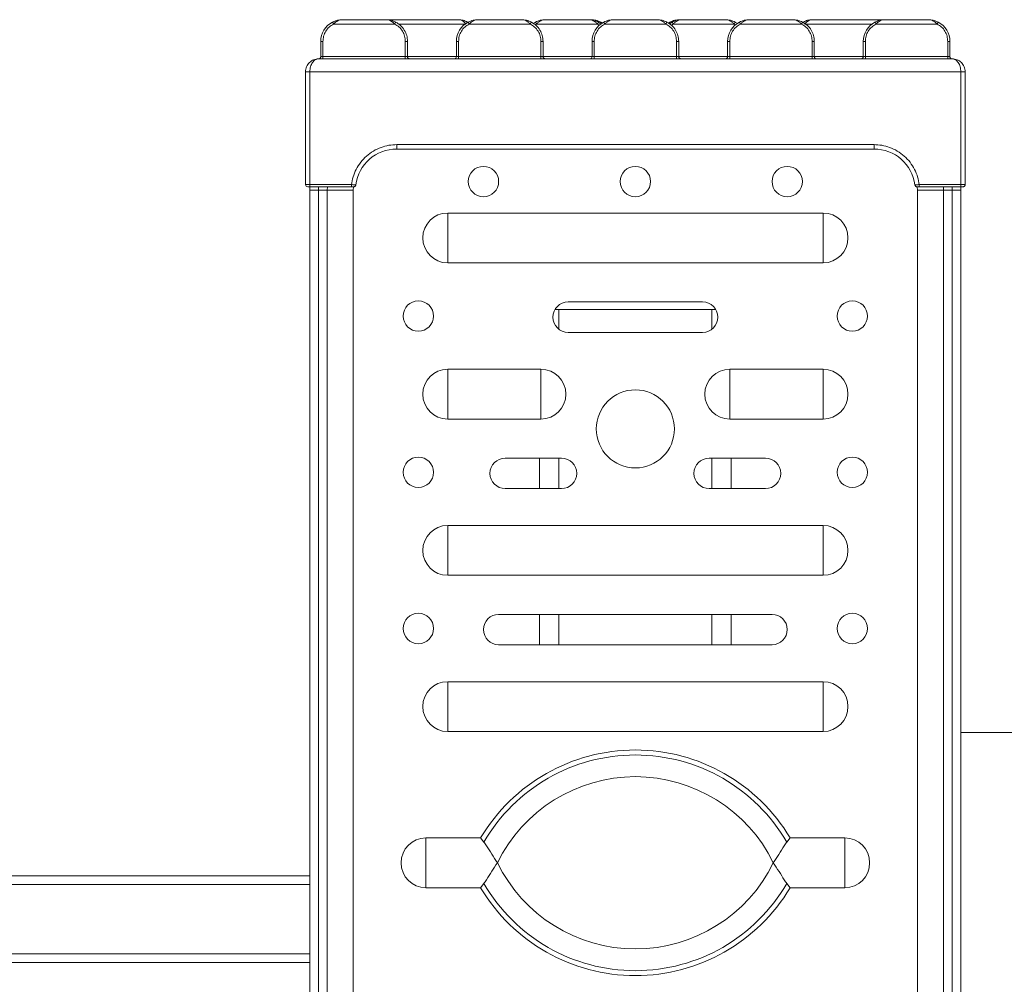
# Model space of a CAD drawing. Units: millimetres. Extents: x -327 to 6752, y -2432 to 2030.
# Drawn here: x 4284 to 4511, y -155 to 67 of the extents above; entities that cross this region are included whole.
import ezdxf

# ---------------------------------------------------------------- set-up
doc = ezdxf.new("R2010")
doc.units = ezdxf.units.MM

msp = doc.modelspace()

# ---------------------------------------------------------------- linework, layer by layer
at = {"color": 7, "linetype": 'Continuous', "lineweight": 15}
for p, q in [((4356.803, 67.152), (4355.953, 66.837)), ((4370.288, 66.392), (4356.182, 66.392)), ((4358.244, 67.392), (4368.227, 67.392)), ((4368.227, 67.392), (4384.924, 67.392)), ((4384.924, 67.392), (4384.977, 67.392)), ((4387.12, 66.714), (4386.985, 66.821)), ((4401.538, 66.392), (4387.432, 66.392)), ((4389.494, 67.392), (4399.477, 67.392)), ((4402.703, 66.837), (4402.235, 66.508)), ((4417.038, 66.392), (4402.932, 66.392)), ((4404.994, 67.392), (4414.977, 67.392)), ((4414.977, 67.392), (4415.477, 67.392)), ((4417.89, 66.399), (4417.267, 66.837)), ((4418.127, 66.584), (4417.767, 66.837)), ((4432.788, 66.392), (4418.682, 66.392)), ((4420.744, 67.392), (4430.727, 67.392)), ((4433.703, 66.837), (4433.36, 66.596)), ((4434.203, 66.837), (4433.61, 66.42)), ((4448.538, 66.392), (4434.432, 66.392)), ((4435.994, 67.392), (4436.494, 67.392)), ((4436.494, 67.392), (4446.477, 67.392)), ((4449.259, 66.491), (4448.767, 66.837)), ((4464.038, 66.392), (4449.932, 66.392)), ((4451.994, 67.392), (4461.977, 67.392)), ((4464.486, 66.821), (4464.35, 66.714)), ((4465.971, 67.323), (4466.494, 67.392)), ((4466.494, 67.392), (4466.546, 67.392)), ((4466.546, 67.392), (4483.244, 67.392)), ((4495.288, 66.392), (4481.182, 66.392)), ((4483.244, 67.392), (4493.227, 67.392)), ((4493.227, 67.392), (4494.385, 67.256)), ((4353.244, 58.892), (4353.244, 62.392)), ((4353.244, 62.392), (4353.744, 62.392)), ((4353.744, 62.392), (4353.744, 58.892)), ((4372.727, 58.892), (4372.727, 62.392)), ((4373.227, 62.392), (4373.227, 58.892)), ((4384.494, 58.892), (4384.494, 62.392)), ((4384.494, 62.392), (4384.994, 62.392)), ((4384.994, 62.392), (4384.994, 58.892)), ((4403.977, 58.892), (4403.977, 62.392)), ((4404.477, 62.392), (4404.477, 58.892)), ((4415.744, 58.892), (4415.744, 62.392)), ((4415.744, 62.392), (4416.244, 62.392)), ((4416.244, 62.392), (4416.244, 58.892)), ((4435.227, 58.892), (4435.227, 62.392)), ((4435.727, 62.392), (4435.727, 58.892)), ((4446.994, 58.892), (4446.994, 62.392)), ((4446.994, 62.392), (4447.494, 62.392)), ((4447.494, 62.392), (4447.494, 58.892)), ((4466.477, 58.892), (4466.477, 62.392)), ((4466.977, 62.392), (4466.977, 58.892)), ((4478.244, 58.892), (4478.244, 62.392)), ((4478.244, 62.392), (4478.744, 62.392)), ((4478.744, 62.392), (4478.744, 58.892)), ((4497.727, 58.892), (4497.727, 62.392)), ((4497.727, 62.392), (4498.227, 62.392)), ((4498.227, 62.392), (4498.227, 58.892)), ((4352.735, 58.392), (4498.735, 58.392)), ((4353.744, 58.892), (4353.244, 58.892)), ((4372.727, 58.892), (4353.744, 58.892)), ((4372.727, 58.392), (4372.727, 58.892)), ((4373.227, 58.892), (4372.727, 58.892)), ((4384.994, 58.892), (4384.494, 58.892)), ((4403.977, 58.892), (4384.994, 58.892)), ((4403.977, 58.392), (4403.977, 58.892)), ((4404.477, 58.892), (4403.977, 58.892)), ((4416.244, 58.892), (4415.744, 58.892)), ((4435.227, 58.892), (4416.244, 58.892)), ((4435.227, 58.392), (4435.227, 58.892)), ((4435.727, 58.892), (4435.227, 58.892)), ((4447.494, 58.892), (4446.994, 58.892)), ((4466.477, 58.892), (4447.494, 58.892)), ((4466.477, 58.392), (4466.477, 58.892)), ((4466.977, 58.892), (4466.477, 58.892)), ((4478.744, 58.892), (4478.244, 58.892)), ((4497.727, 58.892), (4478.744, 58.892)), ((4498.227, 58.892), (4497.727, 58.892)), ((4350.735, 55.392), (4349.735, 55.392)), ((4349.735, 29.392), (4349.735, 55.392)), ((4350.735, 55.392), (4350.735, 29.392)), ((4500.735, 55.392), (4350.735, 55.392)), ((4500.735, 29.392), (4500.735, 55.392)), ((4501.735, 55.392), (4501.735, 29.392)), ((4370.735, 38.592), (4480.735, 38.592)), ((4370.735, 37.592), (4370.735, 38.592)), ((4370.735, 37.592), (4480.735, 37.592)), ((4349.735, 29.392), (4350.735, 29.392)), ((4350.735, 29.392), (4360.316, 29.392)), ((4350.735, 28.892), (4350.735, 29.392)), ((4360.316, 28.892), (4350.735, 28.892)), ((4350.735, 28.092), (4350.751, 28.892)), ((4350.735, 28.092), (4352.735, 28.092)), ((4350.735, -281.908), (4350.735, 28.092)), ((4352.735, 28.092), (4354.735, 28.092)), ((4352.735, 28.092), (4352.735, -281.908)), ((4354.755, 28.892), (4354.735, 28.092)), ((4354.735, 28.092), (4354.735, -281.908)), ((4360.735, 28.092), (4354.735, 28.092)), ((4360.316, 29.392), (4360.316, 28.892)), ((4360.735, 28.092), (4360.735, -281.908)), ((4490.735, -281.908), (4490.735, 28.092)), ((4496.735, 28.092), (4490.735, 28.092)), ((4491.154, 29.392), (4500.735, 29.392)), ((4500.735, 28.892), (4491.154, 28.892)), ((4496.735, 28.092), (4496.715, 28.892)), ((4496.735, 28.092), (4498.735, 28.092)), ((4496.735, -281.908), (4496.735, 28.092)), ((4498.735, 28.092), (4500.735, 28.092)), ((4498.735, -281.908), (4498.735, 28.092)), ((4500.719, 28.892), (4500.735, 28.092)), ((4500.735, 28.092), (4500.735, -281.908)), ((4382.485, 22.837), (4382.485, 11.348)), ((4382.485, 22.837), (4468.985, 22.837)), ((4468.985, 11.348), (4468.985, 22.837)), ((4468.985, 11.348), (4382.485, 11.348)), ((4441.235, 2.342), (4410.235, 2.342)), ((4408.135, 0.592), (4407.204, 0.592)), ((4408.135, 0.592), (4443.33, 0.592)), ((4444.266, 0.592), (4443.33, 0.592)), ((4410.235, -4.658), (4441.235, -4.658)), ((4382.485, -13.163), (4382.485, -24.652)), ((4403.985, -13.163), (4382.485, -13.163)), ((4403.985, -24.652), (4403.985, -13.163)), ((4447.485, -13.163), (4447.485, -24.652)), ((4447.485, -13.163), (4468.985, -13.163)), ((4468.985, -24.652), (4468.985, -13.163)), ((4382.485, -24.652), (4403.985, -24.652)), ((4468.985, -24.652), (4447.485, -24.652)), ((4408.735, -33.658), (4395.735, -33.658)), ((4403.635, -33.658), (4403.635, -40.658)), ((4455.735, -33.658), (4442.735, -33.658)), ((4447.83, -33.658), (4447.83, -40.658)), ((4395.735, -40.658), (4408.735, -40.658)), ((4442.735, -40.658), (4455.735, -40.658)), ((4382.485, -49.163), (4382.485, -60.652)), ((4468.985, -49.163), (4382.485, -49.163)), ((4468.985, -60.652), (4468.985, -49.163)), ((4382.485, -60.652), (4468.985, -60.652)), ((4457.235, -69.658), (4394.235, -69.658)), ((4403.635, -69.658), (4403.635, -76.658)), ((4447.83, -69.658), (4447.83, -76.658)), ((4394.235, -76.658), (4457.235, -76.658)), ((4382.485, -85.163), (4382.485, -96.652)), ((4468.985, -85.163), (4382.485, -85.163)), ((4468.985, -96.652), (4468.985, -85.163)), ((4382.485, -96.652), (4468.985, -96.652)), ((4500.735, -96.908), (4530.635, -96.908)), ((4377.485, -121.163), (4377.485, -132.652)), ((4390.082, -121.163), (4377.485, -121.163)), ((4390.082, -121.163), (4390.85, -122.113)), ((4460.62, -122.113), (4461.388, -121.163)), ((4473.985, -121.163), (4461.388, -121.163)), ((4473.985, -132.652), (4473.985, -121.163)), ((4220.54, -129.908), (4350.735, -129.908)), ((4377.485, -132.652), (4390.082, -132.652)), ((4390.85, -131.703), (4390.082, -132.652)), ((4461.388, -132.652), (4460.62, -131.703)), ((4461.388, -132.652), (4473.985, -132.652)), ((4220.54, -149.908), (4350.735, -149.908))]:
    msp.add_line(p, q, dxfattribs=at)
at = {"color": 8, "linetype": 'Continuous', "lineweight": 15}
for p, q in [((4386.494, 66.392), (4371.149, 66.392)), ((4402.932, 66.392), (4402.665, 66.205)), ((4417.482, 66.082), (4417.038, 66.392)), ((4434.432, 66.392), (4434.04, 66.118)), ((4448.85, 66.174), (4448.538, 66.392)), ((4480.244, 66.392), (4464.899, 66.392)), ((4384.494, 58.892), (4373.227, 58.892)), ((4415.744, 58.892), (4404.477, 58.892)), ((4446.994, 58.892), (4435.727, 58.892)), ((4478.244, 58.892), (4466.977, 58.892)), ((4352.753, 28.892), (4352.735, 28.092)), ((4360.735, 28.092), (4360.765, 28.861)), ((4490.702, 28.904), (4490.735, 28.092)), ((4498.735, 28.092), (4498.717, 28.892)), ((4408.135, 0.592), (4408.135, -3.958)), ((4443.33, 0.592), (4443.33, -3.962)), ((4408.135, -33.658), (4408.135, -40.658)), ((4443.33, -33.658), (4443.33, -40.658)), ((4408.135, -69.658), (4408.135, -76.658)), ((4443.33, -69.658), (4443.33, -76.658)), ((4220.54, -131.908), (4350.735, -131.908)), ((4220.54, -147.908), (4350.735, -147.908))]:
    msp.add_line(p, q, dxfattribs=at)
at = {"color": 7, "linetype": 'Continuous', "lineweight": 15, "flags": 128}
for points in [[(4402.703, 66.837), (4402.708, 66.828), (4402.721, 66.803), (4402.742, 66.762), (4402.77, 66.706), (4402.805, 66.639), (4402.845, 66.562), (4402.888, 66.479), (4402.932, 66.392)], [(4434.203, 66.837), (4434.208, 66.828), (4434.221, 66.803), (4434.242, 66.762), (4434.27, 66.706), (4434.305, 66.639), (4434.345, 66.562), (4434.388, 66.479), (4434.432, 66.392)]]:
    msp.add_lwpolyline(points, dxfattribs=at)
at = {"color": 8, "linetype": 'Continuous', "lineweight": 15, "flags": 128}
for points in [[(4433.703, 66.837), (4433.708, 66.828), (4433.721, 66.803), (4433.742, 66.762), (4433.77, 66.706), (4433.805, 66.639), (4433.835, 66.581)], [(4464.486, 66.821), (4464.491, 66.813), (4464.505, 66.788), (4464.529, 66.749), (4464.561, 66.695), (4464.6, 66.63), (4464.627, 66.585)]]:
    msp.add_lwpolyline(points, dxfattribs=at)
at = {"color": 7, "linetype": 'Continuous', "lineweight": 15}
for centre, radius in [((4390.735, 30.092), 3.5), ((4425.735, 30.092), 3.5), ((4460.735, 30.092), 3.5), ((4375.735, -0.908), 3.5), ((4475.735, -0.908), 3.5), ((4425.735, -26.908), 9), ((4375.735, -36.908), 3.5), ((4475.735, -36.908), 3.5), ((4375.735, -72.908), 3.5), ((4475.735, -72.908), 3.5)]:
    msp.add_circle(centre, radius, dxfattribs=at)
for centre, radius, start, end in [((4358.244, 62.392), 5, 117.26604, 180), ((4389.494, 62.392), 5, 117.26604, 180), ((4420.744, 62.392), 5, 117.26604, 180), ((4451.994, 62.392), 5, 117.26604, 180), ((4483.244, 62.392), 5, 117.26604, 180), ((4493.227, 62.392), 5, 0, 62.73396), ((4352.744, 58.892), 0.5, 270, 0), ((4383.994, 58.892), 0.5, 270, 0), ((4415.244, 58.892), 0.5, 270, 0), ((4446.494, 58.892), 0.5, 270, 0), ((4477.744, 58.892), 0.5, 270, 0), ((4370.735, 28.092), 9.5, 90, 172.53041), ((4480.735, 28.092), 9.5, 7.46959, 90), ((4350.235, 29.392), 0.5, 180, 270), ((4382.485, 17.092), 5.745, 90, 270), ((4468.985, 17.092), 5.745, 270, 90), ((4410.235, -1.158), 3.5, 90, 270), ((4441.235, -1.158), 3.5, 270, 90), ((4382.485, -18.908), 5.745, 90, 270), ((4403.985, -18.908), 5.745, 270, 90), ((4447.485, -18.908), 5.745, 90, 270), ((4468.985, -18.908), 5.745, 270, 90), ((4395.735, -37.158), 3.5, 90, 270), ((4408.735, -37.158), 3.5, 270, 90), ((4442.735, -37.158), 3.5, 90, 270), ((4455.735, -37.158), 3.5, 270, 90), ((4382.485, -54.908), 5.745, 90, 270), ((4468.985, -54.908), 5.745, 270, 90), ((4394.235, -73.158), 3.5, 90, 270), ((4457.235, -73.158), 3.5, 270, 90), ((4382.485, -90.908), 5.745, 90, 270), ((4468.985, -90.908), 5.745, 270, 90), ((4425.735, -142.413), 41.505, 30.79539, 149.20461), ((4425.735, -142.413), 40.361, 30.1953, 149.8047), ((4425.735, -142.413), 35.361, 26.00626, 153.99374), ((4377.485, -126.908), 5.745, 90, 270), ((4473.985, -126.908), 5.745, 270, 90), ((4425.735, -111.403), 35.361, 206.00626, 333.99374), ((4425.735, -111.403), 41.505, 210.79539, 329.20461), ((4425.735, -111.403), 40.361, 210.1953, 329.8047)]:
    msp.add_arc(centre, radius, start, end, dxfattribs=at)
for points, knots in [([(4356.182, 66.392), (4355.838, 66.18), (4355.137, 65.747), (4354.357, 64.761), (4353.839, 63.617), (4353.775, 62.795), (4353.744, 62.392)], [0, 0, 0, 0, 0.2452574, 0.5000002, 0.7547401, 1, 1, 1, 1]), ([(4358.244, 67.392), (4357.853, 67.37), (4357.073, 67.326), (4356.326, 67), (4355.953, 66.837)], [0, 0, 0, 0, 0.5003433, 1, 1, 1, 1]), ([(4358.244, 67.392), (4357.853, 67.37), (4357.073, 67.326), (4356.326, 67), (4355.953, 66.837)], [0, 0, 0, 0, 0.5003433, 1, 1, 1, 1]), ([(4355.953, 66.837), (4356.326, 67), (4357.073, 67.326), (4357.853, 67.37), (4358.244, 67.392)], [0, 0, 0, 0, 0.4996554, 1, 1, 1, 1]), ([(4356.182, 66.392), (4356.153, 66.448), (4356.109, 66.534), (4356.056, 66.638), (4356.019, 66.709), (4355.989, 66.766), (4355.961, 66.822), (4355.956, 66.831), (4355.953, 66.837)], [0, 0, 0, 0, 0.2394538, 0.3683748, 0.5000075, 0.6316519, 0.7605458, 1, 1, 1, 1]), ([(4356.182, 66.392), (4356.339, 66.541), (4356.654, 66.84), (4357.172, 67.153), (4357.703, 67.355), (4358.063, 67.38), (4358.244, 67.392)], [0, 0, 0, 0, 0.25019843, 0.50038741, 0.7488683, 1, 1, 1, 1]), ([(4368.227, 67.392), (4368.407, 67.38), (4368.767, 67.355), (4369.298, 67.153), (4369.817, 66.84), (4370.131, 66.541), (4370.288, 66.392)], [0, 0, 0, 0, 0.2511316, 0.4996219, 0.7498016, 1, 1, 1, 1]), ([(4370.517, 66.837), (4370.144, 67), (4369.398, 67.326), (4368.617, 67.37), (4368.227, 67.392)], [0, 0, 0, 0, 0.4996567, 1, 1, 1, 1]), ([(4370.517, 66.837), (4370.514, 66.831), (4370.509, 66.822), (4370.481, 66.766), (4370.451, 66.709), (4370.415, 66.638), (4370.361, 66.534), (4370.317, 66.448), (4370.288, 66.392)], [0, 0, 0, 0, 0.2394487, 0.3683413, 0.4999955, 0.631627, 0.7605313, 1, 1, 1, 1]), ([(4372.727, 62.392), (4372.695, 62.795), (4372.631, 63.617), (4372.113, 64.761), (4371.333, 65.747), (4370.632, 66.18), (4370.288, 66.392)], [0, 0, 0, 0, 0.2452587, 0.5000006, 0.754743, 1, 1, 1, 1]), ([(4373.227, 62.392), (4373.19, 62.849), (4373.118, 63.762), (4372.543, 65.024), (4371.685, 66.113), (4370.906, 66.595), (4370.517, 66.837)], [0, 0, 0, 0, 0.2499983, 0.4999982, 0.7499997, 1, 1, 1, 1]), ([(4384.924, 67.392), (4385.084, 67.38), (4385.403, 67.355), (4385.871, 67.151), (4386.325, 66.836), (4386.593, 66.54), (4386.727, 66.392)], [0, 0, 0, 0, 0.2512111, 0.5001945, 0.7502025, 1, 1, 1, 1]), ([(4386.985, 66.821), (4386.652, 66.989), (4385.986, 67.324), (4385.278, 67.37), (4384.924, 67.392)], [0, 0, 0, 0, 0.5000983, 1, 1, 1, 1]), ([(4387.037, 66.821), (4386.702, 66.989), (4386.036, 67.325), (4385.328, 67.37), (4384.977, 67.392)], [0, 0, 0, 0, 0.5031343, 1, 1, 1, 1]), ([(4387.432, 66.392), (4387.088, 66.18), (4386.387, 65.747), (4385.607, 64.761), (4385.089, 63.617), (4385.025, 62.795), (4384.994, 62.392)], [0, 0, 0, 0, 0.2452574, 0.5000002, 0.7547401, 1, 1, 1, 1]), ([(4386.021, 67.253), (4386.023, 67.252), (4386.376, 67.205), (4386.708, 67.012), (4387.037, 66.821)], [0, 0, 0, 0, 0.0061947, 1, 1, 1, 1]), ([(4389.494, 67.392), (4389.103, 67.37), (4388.323, 67.326), (4387.576, 67), (4387.203, 66.837)], [0, 0, 0, 0, 0.5003433, 1, 1, 1, 1]), ([(4387.432, 66.392), (4387.403, 66.448), (4387.359, 66.534), (4387.306, 66.638), (4387.269, 66.709), (4387.239, 66.766), (4387.211, 66.822), (4387.206, 66.831), (4387.203, 66.837)], [0, 0, 0, 0, 0.2394538, 0.3683748, 0.5000075, 0.6316519, 0.7605458, 1, 1, 1, 1]), ([(4387.432, 66.392), (4387.589, 66.541), (4387.904, 66.84), (4388.422, 67.153), (4388.953, 67.355), (4389.313, 67.38), (4389.494, 67.392)], [0, 0, 0, 0, 0.25019843, 0.50038741, 0.7488683, 1, 1, 1, 1]), ([(4399.477, 67.392), (4399.657, 67.38), (4400.017, 67.355), (4400.548, 67.153), (4401.067, 66.84), (4401.381, 66.541), (4401.538, 66.392)], [0, 0, 0, 0, 0.2511316, 0.4996219, 0.7498016, 1, 1, 1, 1]), ([(4401.767, 66.837), (4401.394, 67), (4400.648, 67.326), (4399.867, 67.37), (4399.477, 67.392)], [0, 0, 0, 0, 0.4996567, 1, 1, 1, 1]), ([(4401.767, 66.837), (4401.764, 66.831), (4401.759, 66.822), (4401.731, 66.766), (4401.701, 66.709), (4401.665, 66.638), (4401.611, 66.534), (4401.567, 66.448), (4401.538, 66.392)], [0, 0, 0, 0, 0.2394487, 0.3683413, 0.4999955, 0.631627, 0.7605313, 1, 1, 1, 1]), ([(4403.977, 62.392), (4403.945, 62.795), (4403.881, 63.617), (4403.363, 64.761), (4402.583, 65.747), (4401.882, 66.18), (4401.538, 66.392)], [0, 0, 0, 0, 0.2452587, 0.5000006, 0.754743, 1, 1, 1, 1]), ([(4404.477, 62.392), (4404.44, 62.849), (4404.368, 63.762), (4403.793, 65.024), (4402.935, 66.113), (4402.156, 66.595), (4401.767, 66.837)], [0, 0, 0, 0, 0.2499983, 0.4999982, 0.7499997, 1, 1, 1, 1]), ([(4404.994, 67.392), (4404.603, 67.37), (4403.823, 67.326), (4403.076, 67), (4402.703, 66.837)], [0, 0, 0, 0, 0.5003442, 1, 1, 1, 1]), ([(4402.932, 66.392), (4403.089, 66.541), (4403.404, 66.84), (4403.922, 67.153), (4404.453, 67.355), (4404.813, 67.38), (4404.994, 67.392)], [0, 0, 0, 0, 0.25019843, 0.50038741, 0.7488683, 1, 1, 1, 1]), ([(4414.977, 67.392), (4415.157, 67.38), (4415.517, 67.355), (4416.048, 67.153), (4416.567, 66.84), (4416.881, 66.541), (4417.038, 66.392)], [0, 0, 0, 0, 0.2511317, 0.49961259, 0.74980157, 1, 1, 1, 1]), ([(4417.267, 66.837), (4416.894, 67), (4416.148, 67.326), (4415.367, 67.37), (4414.977, 67.392)], [0, 0, 0, 0, 0.4996558, 1, 1, 1, 1]), ([(4417.767, 66.837), (4417.394, 67), (4416.648, 67.326), (4415.867, 67.37), (4415.477, 67.392)], [0, 0, 0, 0, 0.4996554, 1, 1, 1, 1]), ([(4418.682, 66.392), (4418.338, 66.18), (4417.637, 65.747), (4416.857, 64.761), (4416.339, 63.617), (4416.275, 62.795), (4416.244, 62.392)], [0, 0, 0, 0, 0.2452574, 0.5000002, 0.7547401, 1, 1, 1, 1]), ([(4417.267, 66.837), (4417.264, 66.831), (4417.259, 66.822), (4417.231, 66.766), (4417.201, 66.709), (4417.165, 66.638), (4417.111, 66.534), (4417.067, 66.448), (4417.038, 66.392)], [0, 0, 0, 0, 0.2394577, 0.3683535, 0.4999851, 0.6316197, 0.7605427, 1, 1, 1, 1]), ([(4420.744, 67.392), (4420.353, 67.37), (4419.573, 67.326), (4418.826, 67), (4418.453, 66.837)], [0, 0, 0, 0, 0.5003433, 1, 1, 1, 1]), ([(4418.682, 66.392), (4418.653, 66.448), (4418.609, 66.534), (4418.556, 66.638), (4418.519, 66.709), (4418.489, 66.766), (4418.461, 66.822), (4418.456, 66.831), (4418.453, 66.837)], [0, 0, 0, 0, 0.2394538, 0.3683748, 0.5000075, 0.6316519, 0.7605458, 1, 1, 1, 1]), ([(4418.682, 66.392), (4418.839, 66.541), (4419.154, 66.84), (4419.672, 67.153), (4420.203, 67.355), (4420.563, 67.38), (4420.744, 67.392)], [0, 0, 0, 0, 0.25019843, 0.50038741, 0.7488683, 1, 1, 1, 1]), ([(4430.727, 67.392), (4430.907, 67.38), (4431.267, 67.355), (4431.798, 67.153), (4432.317, 66.84), (4432.631, 66.541), (4432.788, 66.392)], [0, 0, 0, 0, 0.2511316, 0.4996219, 0.7498016, 1, 1, 1, 1]), ([(4433.017, 66.837), (4432.644, 67), (4431.898, 67.326), (4431.117, 67.37), (4430.727, 67.392)], [0, 0, 0, 0, 0.4996567, 1, 1, 1, 1]), ([(4433.017, 66.837), (4433.014, 66.831), (4433.009, 66.822), (4432.981, 66.766), (4432.951, 66.709), (4432.915, 66.638), (4432.861, 66.534), (4432.817, 66.448), (4432.788, 66.392)], [0, 0, 0, 0, 0.2394487, 0.3683413, 0.4999955, 0.631627, 0.7605313, 1, 1, 1, 1]), ([(4435.227, 62.392), (4435.195, 62.795), (4435.131, 63.617), (4434.613, 64.761), (4433.833, 65.747), (4433.132, 66.18), (4432.788, 66.392)], [0, 0, 0, 0, 0.2452587, 0.5000006, 0.754743, 1, 1, 1, 1]), ([(4435.727, 62.392), (4435.69, 62.849), (4435.618, 63.762), (4435.043, 65.024), (4434.185, 66.113), (4433.406, 66.595), (4433.017, 66.837)], [0, 0, 0, 0, 0.2499983, 0.4999982, 0.7499997, 1, 1, 1, 1]), ([(4435.994, 67.392), (4435.603, 67.37), (4434.823, 67.326), (4434.076, 67), (4433.703, 66.837)], [0, 0, 0, 0, 0.5003446, 1, 1, 1, 1]), ([(4436.494, 67.392), (4436.103, 67.37), (4435.323, 67.326), (4434.576, 67), (4434.203, 66.837)], [0, 0, 0, 0, 0.5003385, 1, 1, 1, 1]), ([(4434.432, 66.392), (4434.589, 66.541), (4434.904, 66.84), (4435.422, 67.153), (4435.953, 67.355), (4436.313, 67.38), (4436.494, 67.392)], [0, 0, 0, 0, 0.2502047, 0.5003823, 0.748861, 1, 1, 1, 1]), ([(4446.477, 67.392), (4446.657, 67.38), (4447.017, 67.355), (4447.548, 67.153), (4448.067, 66.84), (4448.381, 66.541), (4448.538, 66.392)], [0, 0, 0, 0, 0.251139, 0.4996177, 0.7497953, 1, 1, 1, 1]), ([(4448.767, 66.837), (4448.394, 67), (4447.648, 67.326), (4446.867, 67.37), (4446.477, 67.392)], [0, 0, 0, 0, 0.4996615, 1, 1, 1, 1]), ([(4449.932, 66.392), (4449.588, 66.18), (4448.887, 65.747), (4448.107, 64.761), (4447.589, 63.617), (4447.525, 62.795), (4447.494, 62.392)], [0, 0, 0, 0, 0.2452574, 0.5000002, 0.7547401, 1, 1, 1, 1]), ([(4448.767, 66.837), (4448.764, 66.831), (4448.759, 66.822), (4448.731, 66.766), (4448.701, 66.709), (4448.665, 66.638), (4448.611, 66.534), (4448.567, 66.448), (4448.538, 66.392)], [0, 0, 0, 0, 0.2394577, 0.3683535, 0.4999851, 0.6316197, 0.7605427, 1, 1, 1, 1]), ([(4451.994, 67.392), (4451.603, 67.37), (4450.823, 67.326), (4450.076, 67), (4449.703, 66.837)], [0, 0, 0, 0, 0.5003433, 1, 1, 1, 1]), ([(4449.932, 66.392), (4449.903, 66.448), (4449.859, 66.534), (4449.806, 66.638), (4449.769, 66.709), (4449.739, 66.766), (4449.711, 66.822), (4449.706, 66.831), (4449.703, 66.837)], [0, 0, 0, 0, 0.2394538, 0.3683748, 0.5000075, 0.6316519, 0.7605458, 1, 1, 1, 1]), ([(4449.932, 66.392), (4450.089, 66.541), (4450.404, 66.84), (4450.922, 67.153), (4451.453, 67.355), (4451.813, 67.38), (4451.994, 67.392)], [0, 0, 0, 0, 0.25019843, 0.50038741, 0.7488683, 1, 1, 1, 1]), ([(4461.977, 67.392), (4462.157, 67.38), (4462.517, 67.355), (4463.048, 67.153), (4463.567, 66.84), (4463.881, 66.541), (4464.038, 66.392)], [0, 0, 0, 0, 0.2511316, 0.4996219, 0.7498016, 1, 1, 1, 1]), ([(4464.267, 66.837), (4463.894, 67), (4463.148, 67.326), (4462.367, 67.37), (4461.977, 67.392)], [0, 0, 0, 0, 0.4996567, 1, 1, 1, 1]), ([(4464.267, 66.837), (4464.264, 66.831), (4464.259, 66.822), (4464.231, 66.766), (4464.201, 66.709), (4464.165, 66.638), (4464.111, 66.534), (4464.067, 66.448), (4464.038, 66.392)], [0, 0, 0, 0, 0.2394487, 0.3683413, 0.4999955, 0.631627, 0.7605313, 1, 1, 1, 1]), ([(4466.477, 62.392), (4466.445, 62.795), (4466.381, 63.617), (4465.863, 64.761), (4465.083, 65.747), (4464.382, 66.18), (4464.038, 66.392)], [0, 0, 0, 0, 0.2452587, 0.5000006, 0.754743, 1, 1, 1, 1]), ([(4466.977, 62.392), (4466.94, 62.849), (4466.868, 63.762), (4466.293, 65.024), (4465.435, 66.113), (4464.656, 66.595), (4464.267, 66.837)], [0, 0, 0, 0, 0.2499983, 0.4999982, 0.7499997, 1, 1, 1, 1]), ([(4466.494, 67.392), (4466.14, 67.37), (4465.432, 67.324), (4464.766, 66.989), (4464.433, 66.821)], [0, 0, 0, 0, 0.4998946, 1, 1, 1, 1]), ([(4466.546, 67.392), (4466.192, 67.37), (4465.484, 67.324), (4464.819, 66.989), (4464.486, 66.821)], [0, 0, 0, 0, 0.4998956, 1, 1, 1, 1]), ([(4464.743, 66.392), (4464.877, 66.54), (4465.146, 66.836), (4465.599, 67.151), (4466.068, 67.355), (4466.386, 67.38), (4466.546, 67.392)], [0, 0, 0, 0, 0.2497975, 0.4998055, 0.7487889, 1, 1, 1, 1]), ([(4481.182, 66.392), (4480.838, 66.18), (4480.137, 65.747), (4479.357, 64.761), (4478.839, 63.617), (4478.775, 62.795), (4478.744, 62.392)], [0, 0, 0, 0, 0.2452574, 0.5000002, 0.7547401, 1, 1, 1, 1]), ([(4483.244, 67.392), (4482.853, 67.37), (4482.073, 67.326), (4481.326, 67), (4480.953, 66.837)], [0, 0, 0, 0, 0.5003433, 1, 1, 1, 1]), ([(4481.182, 66.392), (4481.153, 66.448), (4481.109, 66.534), (4481.056, 66.638), (4481.019, 66.709), (4480.989, 66.766), (4480.961, 66.822), (4480.956, 66.831), (4480.953, 66.837)], [0, 0, 0, 0, 0.2394538, 0.3683748, 0.5000075, 0.6316519, 0.7605458, 1, 1, 1, 1]), ([(4481.182, 66.392), (4481.339, 66.541), (4481.654, 66.84), (4482.172, 67.153), (4482.703, 67.355), (4483.063, 67.38), (4483.244, 67.392)], [0, 0, 0, 0, 0.25019843, 0.50038741, 0.7488683, 1, 1, 1, 1]), ([(4493.227, 67.392), (4493.407, 67.38), (4493.767, 67.355), (4494.298, 67.153), (4494.817, 66.84), (4495.131, 66.541), (4495.288, 66.392)], [0, 0, 0, 0, 0.2511316, 0.4996219, 0.7498016, 1, 1, 1, 1]), ([(4495.517, 66.837), (4495.144, 67), (4494.398, 67.326), (4493.617, 67.37), (4493.227, 67.392)], [0, 0, 0, 0, 0.4996567, 1, 1, 1, 1]), ([(4495.517, 66.837), (4495.144, 67), (4494.398, 67.326), (4493.617, 67.37), (4493.227, 67.392)], [0, 0, 0, 0, 0.4996567, 1, 1, 1, 1]), ([(4495.517, 66.837), (4495.514, 66.831), (4495.509, 66.822), (4495.481, 66.766), (4495.451, 66.709), (4495.415, 66.638), (4495.361, 66.534), (4495.317, 66.448), (4495.288, 66.392)], [0, 0, 0, 0, 0.2394487, 0.3683413, 0.4999955, 0.631627, 0.7605313, 1, 1, 1, 1]), ([(4497.727, 62.392), (4497.695, 62.795), (4497.631, 63.617), (4497.113, 64.761), (4496.333, 65.747), (4495.632, 66.18), (4495.288, 66.392)], [0, 0, 0, 0, 0.2452587, 0.5000006, 0.754743, 1, 1, 1, 1]), ([(4372.727, 62.392), (4372.792, 62.392), (4372.923, 62.392), (4373.088, 62.392), (4373.204, 62.392), (4373.219, 62.392), (4373.227, 62.392)], [0, 0, 0, 0, 0.24999072, 0.49998719, 0.74999428, 1, 1, 1, 1]), ([(4403.977, 62.392), (4404.042, 62.392), (4404.173, 62.392), (4404.338, 62.392), (4404.454, 62.392), (4404.469, 62.392), (4404.477, 62.392)], [0, 0, 0, 0, 0.24999072, 0.49998719, 0.74999428, 1, 1, 1, 1]), ([(4435.227, 62.392), (4435.292, 62.392), (4435.423, 62.392), (4435.588, 62.392), (4435.704, 62.392), (4435.719, 62.392), (4435.727, 62.392)], [0, 0, 0, 0, 0.24999072, 0.49998719, 0.74999428, 1, 1, 1, 1]), ([(4466.477, 62.392), (4466.542, 62.392), (4466.673, 62.392), (4466.838, 62.392), (4466.954, 62.392), (4466.969, 62.392), (4466.977, 62.392)], [0, 0, 0, 0, 0.24999072, 0.49998719, 0.74999428, 1, 1, 1, 1]), ([(4352.735, 58.392), (4352.346, 58.349), (4351.583, 58.265), (4350.737, 57.691), (4350.228, 57.075), (4349.948, 56.55), (4349.769, 55.985), (4349.746, 55.588), (4349.735, 55.392)], [0, 0, 0, 0, 0.2699773, 0.5283328, 0.6542304, 0.7705995, 0.8869706, 1, 1, 1, 1]), ([(4350.735, 55.392), (4350.743, 55.588), (4350.758, 55.985), (4350.877, 56.55), (4351.064, 57.075), (4351.403, 57.691), (4351.967, 58.265), (4352.475, 58.349), (4352.735, 58.392)], [0, 0, 0, 0, 0.1130326, 0.2294017, 0.3457735, 0.4716653, 0.7300227, 1, 1, 1, 1]), ([(4353.244, 58.892), (4353.237, 58.826), (4353.223, 58.694), (4353.139, 58.59), (4353.097, 58.539)], [0, 0, 0, 0, 0.4999986, 1, 1, 1, 1]), ([(4353.744, 58.892), (4353.744, 58.827), (4353.744, 58.696), (4353.744, 58.53), (4353.744, 58.415), (4353.744, 58.4), (4353.744, 58.392)], [0, 0, 0, 0, 0.2500037, 0.4999981, 0.7499926, 1, 1, 1, 1]), ([(4373.227, 58.892), (4373.234, 58.827), (4373.249, 58.696), (4373.365, 58.53), (4373.53, 58.415), (4373.661, 58.4), (4373.727, 58.392)], [0, 0, 0, 0, 0.2499964, 0.4999941, 0.7499812, 1, 1, 1, 1]), ([(4384.994, 58.892), (4384.994, 58.827), (4384.994, 58.696), (4384.994, 58.53), (4384.994, 58.415), (4384.994, 58.4), (4384.994, 58.392)], [0, 0, 0, 0, 0.2500037, 0.4999981, 0.7499926, 1, 1, 1, 1]), ([(4404.477, 58.892), (4404.484, 58.827), (4404.499, 58.696), (4404.615, 58.53), (4404.78, 58.415), (4404.911, 58.4), (4404.977, 58.392)], [0, 0, 0, 0, 0.2499964, 0.4999941, 0.7499812, 1, 1, 1, 1]), ([(4416.244, 58.892), (4416.244, 58.827), (4416.244, 58.696), (4416.244, 58.53), (4416.244, 58.415), (4416.244, 58.4), (4416.244, 58.392)], [0, 0, 0, 0, 0.2500037, 0.4999981, 0.7499926, 1, 1, 1, 1]), ([(4435.727, 58.892), (4435.734, 58.827), (4435.749, 58.696), (4435.865, 58.53), (4436.03, 58.415), (4436.161, 58.4), (4436.227, 58.392)], [0, 0, 0, 0, 0.2499964, 0.4999941, 0.7499812, 1, 1, 1, 1]), ([(4447.494, 58.892), (4447.494, 58.827), (4447.494, 58.696), (4447.494, 58.53), (4447.494, 58.415), (4447.494, 58.4), (4447.494, 58.392)], [0, 0, 0, 0, 0.2500037, 0.4999981, 0.7499926, 1, 1, 1, 1]), ([(4466.977, 58.892), (4466.984, 58.827), (4466.999, 58.696), (4467.115, 58.53), (4467.28, 58.415), (4467.411, 58.4), (4467.477, 58.392)], [0, 0, 0, 0, 0.2499964, 0.4999941, 0.7499812, 1, 1, 1, 1]), ([(4478.744, 58.892), (4478.744, 58.827), (4478.744, 58.696), (4478.744, 58.53), (4478.744, 58.415), (4478.744, 58.4), (4478.744, 58.392)], [0, 0, 0, 0, 0.2500037, 0.4999981, 0.7499926, 1, 1, 1, 1]), ([(4497.727, 58.392), (4497.727, 58.4), (4497.727, 58.415), (4497.727, 58.53), (4497.727, 58.696), (4497.727, 58.827), (4497.727, 58.892)], [0, 0, 0, 0, 0.2500074, 0.5000019, 0.7499963, 1, 1, 1, 1]), ([(4498.227, 58.892), (4498.234, 58.827), (4498.249, 58.696), (4498.365, 58.53), (4498.53, 58.415), (4498.661, 58.4), (4498.727, 58.392)], [0, 0, 0, 0, 0.2499964, 0.4999941, 0.7499812, 1, 1, 1, 1]), ([(4498.373, 58.539), (4498.331, 58.59), (4498.247, 58.694), (4498.233, 58.826), (4498.227, 58.892)], [0, 0, 0, 0, 0.5000014, 1, 1, 1, 1]), ([(4498.735, 58.392), (4498.995, 58.349), (4499.503, 58.265), (4500.067, 57.691), (4500.407, 57.075), (4500.593, 56.55), (4500.712, 55.985), (4500.728, 55.588), (4500.735, 55.392)], [0, 0, 0, 0, 0.2699801, 0.5283344, 0.6542319, 0.7705991, 0.8869708, 1, 1, 1, 1]), ([(4501.735, 55.392), (4501.724, 55.588), (4501.701, 55.985), (4501.522, 56.55), (4501.243, 57.075), (4500.733, 57.691), (4499.887, 58.265), (4499.125, 58.349), (4498.735, 58.392)], [0, 0, 0, 0, 0.1130326, 0.2294007, 0.3457753, 0.4716641, 0.7300232, 1, 1, 1, 1]), ([(4500.735, 55.392), (4500.861, 55.392), (4501.054, 55.392), (4501.287, 55.392), (4501.448, 55.392), (4501.577, 55.392), (4501.701, 55.392), (4501.722, 55.392), (4501.735, 55.392)], [0, 0, 0, 0, 0.2394518, 0.3683521, 0.5000035, 0.6316342, 0.7605389, 1, 1, 1, 1]), ([(4360.316, 29.392), (4360.419, 29.981), (4360.631, 31.189), (4361.355, 32.93), (4362.394, 34.572), (4363.749, 36.014), (4365.348, 37.177), (4367.104, 38.002), (4368.918, 38.502), (4370.14, 38.563), (4370.735, 38.592)], [0, 0, 0, 0, 0.1179836, 0.2418844, 0.370049, 0.5004286, 0.630746, 0.7587372, 0.8823632, 1, 1, 1, 1]), ([(4480.735, 38.592), (4481.331, 38.563), (4482.552, 38.502), (4484.366, 38.002), (4486.122, 37.177), (4487.721, 36.014), (4489.076, 34.572), (4490.115, 32.93), (4490.839, 31.189), (4491.051, 29.981), (4491.154, 29.392)], [0, 0, 0, 0, 0.11763493, 0.24126295, 0.36925253, 0.4995716, 0.62995005, 0.7581158, 0.88201675, 1, 1, 1, 1]), ([(4480.735, 38.592), (4480.735, 38.461), (4480.735, 38.199), (4480.735, 37.869), (4480.735, 37.637), (4480.735, 37.607), (4480.735, 37.592)], [0, 0, 0, 0, 0.2499943, 0.4999993, 0.7499964, 1, 1, 1, 1]), ([(4350.235, 28.892), (4350.243, 28.892), (4350.258, 28.892), (4350.373, 28.892), (4350.539, 28.892), (4350.67, 28.892), (4350.735, 28.892)], [0, 0, 0, 0, 0.250004, 0.5000094, 0.7500147, 1, 1, 1, 1]), ([(4360.316, 29.392), (4360.376, 29.388), (4360.54, 29.378), (4360.794, 29.361), (4361.016, 29.348), (4361.162, 29.337), (4361.283, 29.329), (4361.303, 29.328), (4361.316, 29.327)], [0, 0, 0, 0, 0.1149664, 0.3144668, 0.5075765, 0.6383348, 0.7655406, 1, 1, 1, 1]), ([(4360.82, 28.892), (4360.812, 28.892), (4360.797, 28.892), (4360.68, 28.892), (4360.514, 28.892), (4360.382, 28.892), (4360.316, 28.892)], [0, 0, 0, 0, 0.24954579, 0.49928204, 0.74944254, 1, 1, 1, 1]), ([(4360.82, 28.892), (4360.88, 28.899), (4361, 28.911), (4361.156, 29.009), (4361.274, 29.151), (4361.302, 29.268), (4361.316, 29.327)], [0, 0, 0, 0, 0.25000821, 0.49999938, 0.75000239, 1, 1, 1, 1]), ([(4490.155, 29.327), (4490.166, 29.328), (4490.19, 29.329), (4490.344, 29.34), (4490.508, 29.351), (4490.695, 29.362), (4490.906, 29.377), (4491.079, 29.388), (4491.134, 29.391), (4491.154, 29.392)], [0, 0, 0, 0, 0.2191912, 0.456171, 0.5422991, 0.66577, 0.8939955, 0.9611243, 1, 1, 1, 1]), ([(4490.155, 29.327), (4490.169, 29.268), (4490.197, 29.151), (4490.314, 29.009), (4490.47, 28.911), (4490.59, 28.899), (4490.65, 28.892)], [0, 0, 0, 0, 0.2499894, 0.4999969, 0.7500282, 1, 1, 1, 1]), ([(4490.65, 28.892), (4490.658, 28.892), (4490.673, 28.892), (4490.79, 28.892), (4490.957, 28.892), (4491.088, 28.892), (4491.154, 28.892)], [0, 0, 0, 0, 0.2494452, 0.4990863, 0.7492784, 1, 1, 1, 1]), ([(4491.154, 28.892), (4491.154, 28.9), (4491.154, 28.915), (4491.154, 29.03), (4491.154, 29.196), (4491.154, 29.327), (4491.154, 29.392)], [0, 0, 0, 0, 0.24999, 0.5, 0.75001, 1, 1, 1, 1]), ([(4501.735, 29.392), (4501.72, 29.392), (4501.69, 29.392), (4501.459, 29.392), (4501.128, 29.392), (4500.866, 29.392), (4500.735, 29.392)], [0, 0, 0, 0, 0.2500067, 0.4999926, 0.749997, 1, 1, 1, 1]), ([(4500.735, 29.392), (4500.735, 29.327), (4500.735, 29.196), (4500.735, 29.03), (4500.735, 28.915), (4500.735, 28.9), (4500.735, 28.892)], [0, 0, 0, 0, 0.24999, 0.5, 0.75001, 1, 1, 1, 1]), ([(4500.735, 28.892), (4500.801, 28.892), (4500.932, 28.892), (4501.097, 28.892), (4501.213, 28.892), (4501.228, 28.892), (4501.235, 28.892)], [0, 0, 0, 0, 0.2500213, 0.4999935, 0.7499974, 1, 1, 1, 1]), ([(4501.235, 28.892), (4501.301, 28.9), (4501.432, 28.915), (4501.597, 29.03), (4501.713, 29.196), (4501.728, 29.327), (4501.735, 29.392)], [0, 0, 0, 0, 0.25001804, 0.50001873, 0.75001941, 1, 1, 1, 1]), ([(4390.85, -122.113), (4391.039, -122.411), (4391.602, -123.3), (4392.632, -124.907), (4393.501, -126.23), (4393.951, -126.902), (4393.954, -126.908)], [0, 0, 0, 0, 0.1977916, 0.5900275, 0.9964238, 1, 1, 1, 1]), ([(4457.516, -126.908), (4457.52, -126.902), (4457.954, -126.253), (4458.824, -124.931), (4459.855, -123.321), (4460.431, -122.411), (4460.62, -122.113)], [0, 0, 0, 0, 0.0035735, 0.3960826, 0.8022049, 1, 1, 1, 1]), ([(4393.954, -126.908), (4393.951, -126.914), (4393.516, -127.562), (4392.647, -128.885), (4391.615, -130.495), (4391.039, -131.405), (4390.85, -131.703)], [0, 0, 0, 0, 0.0035763, 0.3960853, 0.8022075, 1, 1, 1, 1]), ([(4460.62, -131.703), (4460.431, -131.405), (4459.868, -130.516), (4458.839, -128.908), (4457.969, -127.586), (4457.52, -126.914), (4457.516, -126.908)], [0, 0, 0, 0, 0.1977942, 0.5900302, 0.9964266, 1, 1, 1, 1])]:
    msp.add_open_spline(points, degree=3, knots=knots, dxfattribs=at)
at = {"color": 8, "linetype": 'Continuous', "lineweight": 15}
for points, knots in [([(4384.977, 67.392), (4385.137, 67.391), (4385.305, 67.39), (4385.467, 67.321), (4385.474, 67.319)], [0, 0, 0, 0, 0.9616347, 1, 1, 1, 1]), ([(4415.477, 67.392), (4415.657, 67.378), (4416.016, 67.349), (4416.417, 67.219), (4416.627, 67.085), (4416.668, 67.059)], [0, 0, 0, 0, 0.4489905, 0.8932585, 1, 1, 1, 1]), ([(4417.767, 66.837), (4417.764, 66.831), (4417.759, 66.822), (4417.731, 66.766), (4417.701, 66.709), (4417.668, 66.645), (4417.644, 66.598), (4417.634, 66.579)], [0, 0, 0, 0, 0.3309472, 0.5090787, 0.6910062, 0.8729226, 1, 1, 1, 1]), ([(4434.803, 67.059), (4434.843, 67.085), (4435.054, 67.219), (4435.455, 67.349), (4435.813, 67.378), (4435.994, 67.392)], [0, 0, 0, 0, 0.1067433, 0.551002, 1, 1, 1, 1]), ([(4465.997, 67.319), (4466.003, 67.321), (4466.166, 67.39), (4466.333, 67.391), (4466.494, 67.392)], [0, 0, 0, 0, 0.0383653, 1, 1, 1, 1])]:
    msp.add_open_spline(points, degree=3, knots=knots, dxfattribs=at)

doc.saveas('drawing.dxf')
